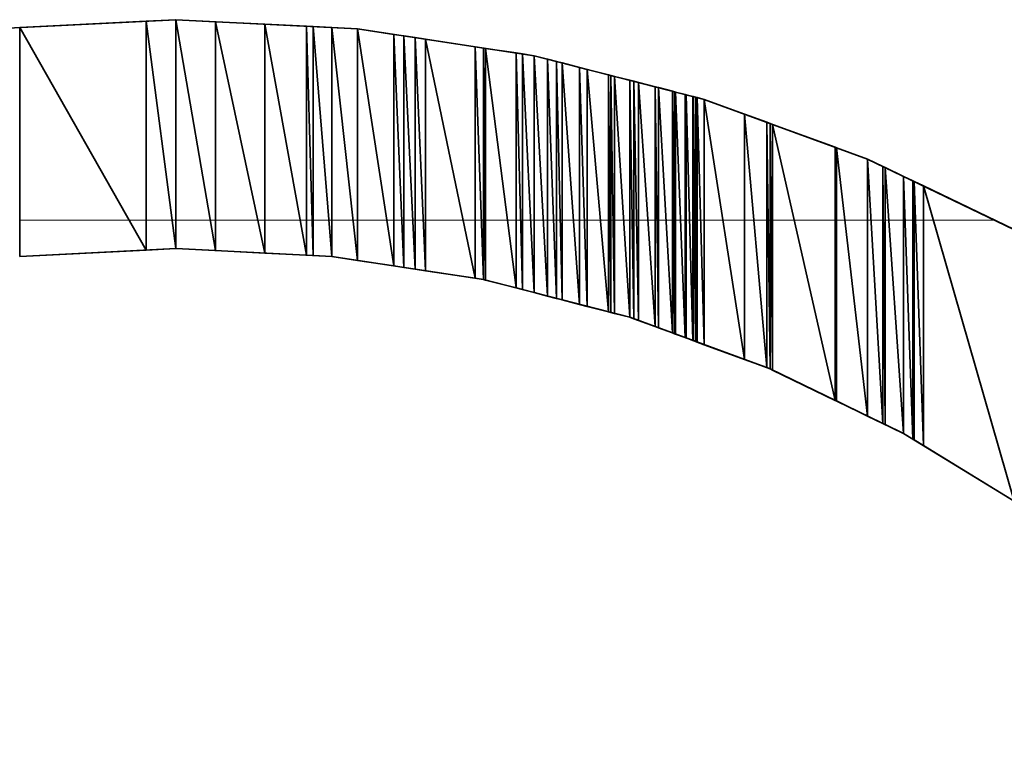
# Model space of a CAD drawing. Units: millimetres. Extents: x 59 to 11996, y 24 to 8424.
# Drawn here: x 8891 to 8900, y 394 to 401 of the extents above; entities that cross this region are included whole.
import ezdxf

# ---------------------------------------------------------------- set-up
doc = ezdxf.new("R2010")
doc.units = ezdxf.units.MM
doc.header["$MEASUREMENT"] = 0
doc.layers.add('(1) Shape lines', color=7, linetype='Continuous', lineweight=35)
doc.layers.add('(9) Sheet', color=7, linetype='Continuous', lineweight=35)

# ---------------------------------------------------------------- blocks, each defined once
blk = doc.blocks.new('HATCH_1681_e199878a-1fde-4ab9-b06b-f225f9375471')
at = {"layer": '(1) Shape lines', "color": 0, "lineweight": 9}
blk.add_line((8892.078, 399), (8891.1196, 399), dxfattribs=at)
blk = doc.blocks.new('HATCH_1682_1cdd90fd-8970-4cea-9020-a0fcd9b4e2d5')
at = {"layer": '(1) Shape lines', "color": 0, "lineweight": 9}
blk.add_line((8892.2271, 399), (8892.078, 399), dxfattribs=at)
blk = doc.blocks.new('HATCH_1689_31be1e91-3f29-4e58-a645-ca305314ec07')
at = {"layer": '(1) Shape lines', "color": 0, "lineweight": 9}
blk.add_line((8892.455, 399), (8892.2271, 399), dxfattribs=at)
blk = doc.blocks.new('HATCH_1690_a2e04aa8-61ac-41f4-b000-b4a2964af11f')
at = {"layer": '(1) Shape lines', "color": 0, "lineweight": 9}
blk.add_line((8892.4875, 399), (8892.455, 399), dxfattribs=at)
blk = doc.blocks.new('HATCH_1697_f3653837-8143-49a8-aebb-25c8985a874c')
at = {"layer": '(1) Shape lines', "color": 0, "lineweight": 9}
blk.add_line((8892.789, 399), (8892.4875, 399), dxfattribs=at)
blk = doc.blocks.new('HATCH_1698_ffec07ab-faec-4429-bafa-c7ffcd9f1eeb')
at = {"layer": '(1) Shape lines', "color": 0, "lineweight": 9}
blk.add_line((8892.8348, 399), (8892.789, 399), dxfattribs=at)
blk = doc.blocks.new('HATCH_1705_92cb42a8-cb42-4075-8bb7-d1278511c5e9')
at = {"layer": '(1) Shape lines', "color": 0, "lineweight": 9}
blk.add_line((8893.2071, 399), (8892.8348, 399), dxfattribs=at)
blk = doc.blocks.new('HATCH_1706_d8db8280-a432-4c1e-a25c-3b3f1760405f')
at = {"layer": '(1) Shape lines', "color": 0, "lineweight": 9}
blk.add_line((8893.2689, 399), (8893.2071, 399), dxfattribs=at)
blk = doc.blocks.new('HATCH_1713_ea1973db-243a-437e-bcb9-1a9e94c2742c')
at = {"layer": '(1) Shape lines', "color": 0, "lineweight": 9}
blk.add_line((8893.578, 399), (8893.2689, 399), dxfattribs=at)
blk = doc.blocks.new('HATCH_1714_cce60e26-c222-424d-b033-c00212aaaf7a')
at = {"layer": '(1) Shape lines', "color": 0, "lineweight": 9}
blk.add_line((8893.6333, 399), (8893.578, 399), dxfattribs=at)
blk = doc.blocks.new('HATCH_1721_88d03d6b-742f-46d0-9843-05d503b43122')
at = {"layer": '(1) Shape lines', "color": 0, "lineweight": 9}
blk.add_line((8893.6837, 399), (8893.6333, 399), dxfattribs=at)
blk = doc.blocks.new('HATCH_1722_8ce79148-3aed-4af5-a6c7-95bbeef55128')
at = {"layer": '(1) Shape lines', "color": 0, "lineweight": 9}
blk.add_line((8893.6929, 399), (8893.6837, 399), dxfattribs=at)
blk = doc.blocks.new('HATCH_1729_2693621e-00c1-4bca-a8aa-2e4d99ba5c20')
at = {"layer": '(1) Shape lines', "color": 0, "lineweight": 9}
blk.add_line((8893.8305, 399), (8893.6929, 399), dxfattribs=at)
blk = doc.blocks.new('HATCH_1730_cfc2afc3-ce6b-4379-8c77-df8bc72b5542')
at = {"layer": '(1) Shape lines', "color": 0, "lineweight": 9}
blk.add_line((8893.8563, 399), (8893.8305, 399), dxfattribs=at)
blk = doc.blocks.new('HATCH_1737_90b4d0b9-c64a-42bf-90e4-c4f30fdf4ce0')
at = {"layer": '(1) Shape lines', "color": 0, "lineweight": 9}
blk.add_line((8894.0423, 399), (8893.8563, 399), dxfattribs=at)
blk = doc.blocks.new('HATCH_1738_dd0d9bea-e258-4b78-a473-2e2a6acb0924')
at = {"layer": '(1) Shape lines', "color": 0, "lineweight": 9}
blk.add_line((8894.0812, 399), (8894.0423, 399), dxfattribs=at)
blk = doc.blocks.new('HATCH_1745_f3dabc15-c8a4-487a-9aa6-0cf11c886790')
at = {"layer": '(1) Shape lines', "color": 0, "lineweight": 9}
blk.add_line((8894.3386, 399), (8894.0812, 399), dxfattribs=at)
blk = doc.blocks.new('HATCH_1746_ca1a2d5b-8719-4a6e-8130-b10f3ab39be8')
at = {"layer": '(1) Shape lines', "color": 0, "lineweight": 9}
blk.add_line((8894.4002, 399), (8894.3386, 399), dxfattribs=at)
blk = doc.blocks.new('HATCH_1753_3a86e52e-2369-4dc0-b894-676fc8a11775')
at = {"layer": '(1) Shape lines', "color": 0, "lineweight": 9}
blk.add_line((8894.4699, 399), (8894.4002, 399), dxfattribs=at)
blk = doc.blocks.new('HATCH_1754_08486b94-b685-4d90-b293-a5b9eab60416')
at = {"layer": '(1) Shape lines', "color": 0, "lineweight": 9}
blk.add_line((8894.4877, 399), (8894.4699, 399), dxfattribs=at)
blk = doc.blocks.new('HATCH_1761_25e66b8f-59d3-4a4e-960a-2b569c3b5717')
at = {"layer": '(1) Shape lines', "color": 0, "lineweight": 9}
blk.add_line((8894.565, 399), (8894.4877, 399), dxfattribs=at)
blk = doc.blocks.new('HATCH_1762_6df66527-df0c-41ce-bd08-60517ced7b78')
at = {"layer": '(1) Shape lines', "color": 0, "lineweight": 9}
blk.add_line((8894.5856, 399), (8894.565, 399), dxfattribs=at)
blk = doc.blocks.new('HATCH_1771_6ee90401-bc02-4c95-803b-91914950bf67')
at = {"layer": '(1) Shape lines', "color": 0, "lineweight": 9}
blk.add_line((8894.6564, 399), (8894.5856, 399), dxfattribs=at)
blk = doc.blocks.new('HATCH_1772_b05c76f1-e20f-4f2b-a98c-194fbd1dfc32')
at = {"layer": '(1) Shape lines', "color": 0, "lineweight": 9}
blk.add_line((8894.676, 399), (8894.6564, 399), dxfattribs=at)
blk = doc.blocks.new('HATCH_1781_913079df-f0ea-49b2-a7b1-11dff0ec7d18')
at = {"layer": '(1) Shape lines', "color": 0, "lineweight": 9}
blk.add_line((8895.0061, 399), (8894.676, 399), dxfattribs=at)
blk = doc.blocks.new('HATCH_1782_97fec2ba-7884-43b1-a176-f7165834eaf9')
at = {"layer": '(1) Shape lines', "color": 0, "lineweight": 9}
blk.add_line((8895.1124, 399), (8895.0061, 399), dxfattribs=at)
blk = doc.blocks.new('HATCH_1791_07038c76-3b27-4527-b366-54feff5c4d0e')
at = {"layer": '(1) Shape lines', "color": 0, "lineweight": 9}
blk.add_line((8895.1668, 399), (8895.1124, 399), dxfattribs=at)
blk = doc.blocks.new('HATCH_1792_b70255cd-df31-4edf-b086-cd558780e962')
at = {"layer": '(1) Shape lines', "color": 0, "lineweight": 9}
blk.add_line((8895.1855, 399), (8895.1668, 399), dxfattribs=at)
blk = doc.blocks.new('HATCH_1801_e709129a-ed1e-4d87-a53f-1c183c5f30cb')
at = {"layer": '(1) Shape lines', "color": 0, "lineweight": 9}
blk.add_line((8895.1989, 399), (8895.1855, 399), dxfattribs=at)
blk = doc.blocks.new('HATCH_1802_5e16c6c1-df03-4d4f-9290-0ab986c0656d')
at = {"layer": '(1) Shape lines', "color": 0, "lineweight": 9}
blk.add_line((8895.2035, 399), (8895.1989, 399), dxfattribs=at)
blk = doc.blocks.new('HATCH_1811_29923a8e-c3b7-4167-972a-04d7bb3dbca2')
at = {"layer": '(1) Shape lines', "color": 0, "lineweight": 9}
blk.add_line((8895.3951, 399), (8895.2035, 399), dxfattribs=at)
blk = doc.blocks.new('HATCH_1812_b130537f-0393-4c45-9a1e-499ccd1f04ec')
at = {"layer": '(1) Shape lines', "color": 0, "lineweight": 9}
blk.add_line((8895.4709, 399), (8895.3951, 399), dxfattribs=at)
blk = doc.blocks.new('HATCH_1821_a99e3c50-f4a6-45c0-b839-249a4e4abb99')
at = {"layer": '(1) Shape lines', "color": 0, "lineweight": 9}
blk.add_line((8895.5104, 399), (8895.4709, 399), dxfattribs=at)
blk = doc.blocks.new('HATCH_1822_55b30bdd-f358-48e4-bec4-3384c5123b16')
at = {"layer": '(1) Shape lines', "color": 0, "lineweight": 9}
blk.add_line((8895.5269, 399), (8895.5104, 399), dxfattribs=at)
blk = doc.blocks.new('HATCH_1831_7fc5448a-7587-4a4c-abc9-73112ad14ba2')
at = {"layer": '(1) Shape lines', "color": 0, "lineweight": 9}
blk.add_line((8895.5975, 399), (8895.5269, 399), dxfattribs=at)
blk = doc.blocks.new('HATCH_1832_62ab675c-b596-4b7c-bc2a-4035c6f1ab94')
at = {"layer": '(1) Shape lines', "color": 0, "lineweight": 9}
blk.add_line((8895.6283, 399), (8895.5975, 399), dxfattribs=at)
blk = doc.blocks.new('HATCH_1841_3553a4b5-eb57-4012-9e75-b0aa9304fbc8')
at = {"layer": '(1) Shape lines', "color": 0, "lineweight": 9}
blk.add_line((8895.7093, 399), (8895.6283, 399), dxfattribs=at)
blk = doc.blocks.new('HATCH_1842_0a933d69-00b2-4dd0-860c-082b50b4cf70')
at = {"layer": '(1) Shape lines', "color": 0, "lineweight": 9}
blk.add_line((8895.7468, 399), (8895.7093, 399), dxfattribs=at)
blk = doc.blocks.new('HATCH_1851_e7708260-977a-43dd-8b9b-7e2b475f2d6a')
at = {"layer": '(1) Shape lines', "color": 0, "lineweight": 9}
blk.add_line((8895.7991, 399), (8895.7468, 399), dxfattribs=at)
blk = doc.blocks.new('HATCH_1852_5f5a6284-9e83-4077-b985-96a9699460d0')
at = {"layer": '(1) Shape lines', "color": 0, "lineweight": 9}
blk.add_line((8895.8245, 399), (8895.7991, 399), dxfattribs=at)
blk = doc.blocks.new('HATCH_1861_f5c7b646-b62c-4411-bbfb-fc5d5573b3d9')
at = {"layer": '(1) Shape lines', "color": 0, "lineweight": 9}
blk.add_line((8895.8575, 399), (8895.8245, 399), dxfattribs=at)
blk = doc.blocks.new('HATCH_1862_5ef8754f-8f7c-45d2-a1e4-69173c9b0d50')
at = {"layer": '(1) Shape lines', "color": 0, "lineweight": 9}
blk.add_line((8895.8741, 399), (8895.8575, 399), dxfattribs=at)
blk = doc.blocks.new('HATCH_1871_baa86c28-5c67-4e4e-9dc5-04418a04f4a4')
at = {"layer": '(1) Shape lines', "color": 0, "lineweight": 9}
blk.add_line((8895.974, 399), (8895.8741, 399), dxfattribs=at)
blk = doc.blocks.new('HATCH_1872_ab7cabfd-9199-40dc-b83a-c4edf77d2795')
at = {"layer": '(1) Shape lines', "color": 0, "lineweight": 9}
blk.add_line((8896.0276, 399), (8895.974, 399), dxfattribs=at)
blk = doc.blocks.new('HATCH_1881_60b4ee96-4693-45c3-9ca3-250cca76932d')
at = {"layer": '(1) Shape lines', "color": 0, "lineweight": 9}
blk.add_line((8896.0704, 399), (8896.0276, 399), dxfattribs=at)
blk = doc.blocks.new('HATCH_1882_651d46cf-a3b1-4052-a6d9-acd004fa2eb3')
at = {"layer": '(1) Shape lines', "color": 0, "lineweight": 9}
blk.add_line((8896.0946, 399), (8896.0704, 399), dxfattribs=at)
blk = doc.blocks.new('HATCH_1891_5e0ec840-2a39-4d91-8533-3244847ec0d9')
at = {"layer": '(1) Shape lines', "color": 0, "lineweight": 9}
blk.add_line((8896.2101, 399), (8896.0946, 399), dxfattribs=at)
blk = doc.blocks.new('HATCH_1892_515e62f5-bc7e-4219-a98d-92bd578eb3d6')
at = {"layer": '(1) Shape lines', "color": 0, "lineweight": 9}
blk.add_line((8896.2803, 399), (8896.2101, 399), dxfattribs=at)
blk = doc.blocks.new('HATCH_1901_73c66b24-9168-4c64-99e7-a7b7f523e75a')
at = {"layer": '(1) Shape lines', "color": 0, "lineweight": 9}
blk.add_line((8896.2932, 399), (8896.2803, 399), dxfattribs=at)
blk = doc.blocks.new('HATCH_1902_fd9826d7-fc53-4d92-94d8-fa4ed1c461ea')
at = {"layer": '(1) Shape lines', "color": 0, "lineweight": 9}
blk.add_line((8896.3014, 399), (8896.2932, 399), dxfattribs=at)
blk = doc.blocks.new('HATCH_1911_e2db871a-2d76-42c9-bf5c-e71b203972bb')
at = {"layer": '(1) Shape lines', "color": 0, "lineweight": 9}
blk.add_line((8896.3218, 399), (8896.3014, 399), dxfattribs=at)
blk = doc.blocks.new('HATCH_1912_1311e6b0-6784-412b-8860-d8cd2cde8386')
at = {"layer": '(1) Shape lines', "color": 0, "lineweight": 9}
blk.add_line((8896.335, 399), (8896.3218, 399), dxfattribs=at)
blk = doc.blocks.new('HATCH_1921_6660bf0c-27be-4364-b5a2-8fbb5a8291f7')
at = {"layer": '(1) Shape lines', "color": 0, "lineweight": 9}
blk.add_line((8896.4145, 399), (8896.335, 399), dxfattribs=at)
blk = doc.blocks.new('HATCH_1922_a91cda6b-849c-4e3b-97f3-f8972ad9353e')
at = {"layer": '(1) Shape lines', "color": 0, "lineweight": 9}
blk.add_line((8896.4683, 399), (8896.4145, 399), dxfattribs=at)
blk = doc.blocks.new('HATCH_1931_52276106-2367-4dad-9a71-4626f5fd1a2f')
at = {"layer": '(1) Shape lines', "color": 0, "lineweight": 9}
blk.add_line((8896.4881, 399), (8896.4683, 399), dxfattribs=at)
blk = doc.blocks.new('HATCH_1932_91d0fc2b-85c1-44c2-ab84-fb04d33abdd9')
at = {"layer": '(1) Shape lines', "color": 0, "lineweight": 9}
blk.add_line((8896.5021, 399), (8896.4881, 399), dxfattribs=at)
blk = doc.blocks.new('HATCH_1941_e96920df-b852-45d0-8a63-6e078791ae06')
at = {"layer": '(1) Shape lines', "color": 0, "lineweight": 9}
blk.add_line((8896.5263, 399), (8896.5021, 399), dxfattribs=at)
blk = doc.blocks.new('HATCH_1942_5f22bfd4-6b99-4e95-b321-5adcd9828cfa')
at = {"layer": '(1) Shape lines', "color": 0, "lineweight": 9}
blk.add_line((8896.5439, 399), (8896.5263, 399), dxfattribs=at)
blk = doc.blocks.new('HATCH_1951_8735a411-97cf-4710-b9a5-0e8e20f7c40d')
at = {"layer": '(1) Shape lines', "color": 0, "lineweight": 9}
blk.add_line((8896.6262, 399), (8896.5439, 399), dxfattribs=at)
blk = doc.blocks.new('HATCH_1952_ac79a279-4d18-458b-8242-8bdd4eab91b1')
at = {"layer": '(1) Shape lines', "color": 0, "lineweight": 9}
blk.add_line((8896.69, 399), (8896.6262, 399), dxfattribs=at)
blk = doc.blocks.new('HATCH_1961_2a5b2e44-5084-4812-8cc4-2f33aaad98b4')
at = {"layer": '(1) Shape lines', "color": 0, "lineweight": 9}
blk.add_line((8896.7061, 399), (8896.69, 399), dxfattribs=at)
blk = doc.blocks.new('HATCH_1962_e4db9876-5eb6-4d0a-901a-9f2b1041596e')
at = {"layer": '(1) Shape lines', "color": 0, "lineweight": 9}
blk.add_line((8896.7192, 399), (8896.7061, 399), dxfattribs=at)
blk = doc.blocks.new('HATCH_1971_2b3d301c-e54d-432f-8f86-3339513cdd23')
at = {"layer": '(1) Shape lines', "color": 0, "lineweight": 9}
blk.add_line((8896.785, 399), (8896.7192, 399), dxfattribs=at)
blk = doc.blocks.new('HATCH_1972_36409cf0-e827-483c-8279-00e8b2e279c3')
at = {"layer": '(1) Shape lines', "color": 0, "lineweight": 9}
blk.add_line((8896.8412, 399), (8896.785, 399), dxfattribs=at)
blk = doc.blocks.new('HATCH_1981_49e21c12-62b2-4131-a5b5-5c02d43bacc5')
at = {"layer": '(1) Shape lines', "color": 0, "lineweight": 9}
blk.add_line((8896.8506, 399), (8896.8412, 399), dxfattribs=at)
blk = doc.blocks.new('HATCH_1982_4a6dcab3-57e8-4b34-b6dd-974c08dc5490')
at = {"layer": '(1) Shape lines', "color": 0, "lineweight": 9}
blk.add_line((8896.8589, 399), (8896.8506, 399), dxfattribs=at)
blk = doc.blocks.new('HATCH_1991_bcc3a6cc-bd6d-4650-8e69-648a6dac706d')
at = {"layer": '(1) Shape lines', "color": 0, "lineweight": 9}
blk.add_line((8896.8646, 399), (8896.8589, 399), dxfattribs=at)
blk = doc.blocks.new('HATCH_1992_9666584d-c8d5-4af4-a222-f8453df2a00c')
at = {"layer": '(1) Shape lines', "color": 0, "lineweight": 9}
blk.add_line((8896.8697, 399), (8896.8646, 399), dxfattribs=at)
blk = doc.blocks.new('HATCH_2001_789dab4a-9cc9-4c85-a0f5-e90fc2fe8aa2')
at = {"layer": '(1) Shape lines', "color": 0, "lineweight": 9}
blk.add_line((8896.913, 399), (8896.8697, 399), dxfattribs=at)
blk = doc.blocks.new('HATCH_2002_19d047b7-ab1b-4d02-8a08-dfd0a32068dd')
at = {"layer": '(1) Shape lines', "color": 0, "lineweight": 9}
blk.add_line((8896.9527, 399), (8896.913, 399), dxfattribs=at)
blk = doc.blocks.new('HATCH_2011_fc13b377-2153-4a7a-acd5-06053fd13794')
at = {"layer": '(1) Shape lines', "color": 0, "lineweight": 9}
blk.add_line((8896.9571, 399), (8896.9527, 399), dxfattribs=at)
blk = doc.blocks.new('HATCH_2012_5fd6d454-5882-4bbb-a315-5c4a8ef0dbac')
at = {"layer": '(1) Shape lines', "color": 0, "lineweight": 9}
blk.add_line((8896.9612, 399), (8896.9571, 399), dxfattribs=at)
blk = doc.blocks.new('HATCH_2021_374c0a2b-4b1e-4aeb-b983-42c2b9f9ca7c')
at = {"layer": '(1) Shape lines', "color": 0, "lineweight": 9}
blk.add_line((8896.9921, 399), (8896.9612, 399), dxfattribs=at)
blk = doc.blocks.new('HATCH_2022_64c473e7-3e22-4f3d-8f32-eba32336c0bd')
at = {"layer": '(1) Shape lines', "color": 0, "lineweight": 9}
blk.add_line((8897.0217, 399), (8896.9921, 399), dxfattribs=at)
blk = doc.blocks.new('HATCH_2031_12f10475-7f28-4427-a37f-473b81f72a7f')
at = {"layer": '(1) Shape lines', "color": 0, "lineweight": 9}
blk.add_line((8897.0229, 399), (8897.0217, 399), dxfattribs=at)
blk = doc.blocks.new('HATCH_2032_3afcb4e0-ab55-461e-b8f8-cafa68a3f373')
at = {"layer": '(1) Shape lines', "color": 0, "lineweight": 9}
blk.add_line((8897.024, 399), (8897.0229, 399), dxfattribs=at)
blk = doc.blocks.new('HATCH_2041_46c760ef-58e5-40d1-ae1f-a09f28cc6ca1')
at = {"layer": '(1) Shape lines', "color": 0, "lineweight": 9}
blk.add_line((8897.0348, 399), (8897.024, 399), dxfattribs=at)
blk = doc.blocks.new('HATCH_2042_8efe6621-9b5c-4167-bae5-e721ddbce4d3')
at = {"layer": '(1) Shape lines', "color": 0, "lineweight": 9}
blk.add_line((8897.0454, 399), (8897.0348, 399), dxfattribs=at)
blk = doc.blocks.new('HATCH_2049_99da82b2-6c86-44ee-a174-6261d99d0856')
at = {"layer": '(1) Shape lines', "color": 0, "lineweight": 9}
blk.add_line((8897.0515, 399), (8897.0454, 399), dxfattribs=at)
blk = doc.blocks.new('HATCH_2050_06697910-9554-4ac0-82c2-7f8993a79d7e')
at = {"layer": '(1) Shape lines', "color": 0, "lineweight": 9}
blk.add_line((8897.0576, 399), (8897.0515, 399), dxfattribs=at)
blk = doc.blocks.new('HATCH_2057_f86f8b4c-0cf2-4e6f-bbd0-3ec28878c218')
at = {"layer": '(1) Shape lines', "color": 0, "lineweight": 9}
blk.add_line((8897.0892, 399), (8897.0576, 399), dxfattribs=at)
blk = doc.blocks.new('HATCH_2058_4d562605-f1e1-49dc-b357-fe80a8684701')
at = {"layer": '(1) Shape lines', "color": 0, "lineweight": 9}
blk.add_line((8897.1213, 399), (8897.0892, 399), dxfattribs=at)
blk = doc.blocks.new('HATCH_2065_20465c2b-859f-466c-9952-006ab425c8c5')
at = {"layer": '(1) Shape lines', "color": 0, "lineweight": 9}
blk.add_line((8897.2853, 399), (8897.1213, 399), dxfattribs=at)
blk = doc.blocks.new('HATCH_2066_fb3d84d4-bf7d-4c17-a84e-0fadf04f13e5')
at = {"layer": '(1) Shape lines', "color": 0, "lineweight": 9}
blk.add_line((8897.4747, 399), (8897.2853, 399), dxfattribs=at)
blk = doc.blocks.new('HATCH_2073_8a0de568-67b1-43fa-9ed7-f5cc628154a5')
at = {"layer": '(1) Shape lines', "color": 0, "lineweight": 9}
blk.add_line((8897.556, 399), (8897.4747, 399), dxfattribs=at)
blk = doc.blocks.new('HATCH_2074_8294dff3-46db-4ce4-a64b-adfb71e6ecff')
at = {"layer": '(1) Shape lines', "color": 0, "lineweight": 9}
blk.add_line((8897.6694, 399), (8897.556, 399), dxfattribs=at)
blk = doc.blocks.new('HATCH_2081_f5f0e2f7-1a82-437c-8201-75ca0855809d')
at = {"layer": '(1) Shape lines', "color": 0, "lineweight": 9}
blk.add_line((8897.6808, 399), (8897.6694, 399), dxfattribs=at)
blk = doc.blocks.new('HATCH_2082_1cf83dc8-9ba2-4fe2-93c0-42dbbb1c388e')
at = {"layer": '(1) Shape lines', "color": 0, "lineweight": 9}
blk.add_line((8897.6981, 399), (8897.6808, 399), dxfattribs=at)
blk = doc.blocks.new('HATCH_2089_9cc6e3fe-231f-4800-b7bf-202b967f87f4')
at = {"layer": '(1) Shape lines', "color": 0, "lineweight": 9}
blk.add_line((8897.7067, 399), (8897.6981, 399), dxfattribs=at)
blk = doc.blocks.new('HATCH_2090_106d7f17-650c-4545-9d34-955097a012e1')
at = {"layer": '(1) Shape lines', "color": 0, "lineweight": 9}
blk.add_line((8897.72, 399), (8897.7067, 399), dxfattribs=at)
blk = doc.blocks.new('HATCH_2097_3cd84055-2736-4496-bef9-c3acce867055')
at = {"layer": '(1) Shape lines', "color": 0, "lineweight": 9}
blk.add_line((8897.9105, 399), (8897.72, 399), dxfattribs=at)
blk = doc.blocks.new('HATCH_2098_bbb26fef-ec88-43f1-9ee2-8882df7e5113')
at = {"layer": '(1) Shape lines', "color": 0, "lineweight": 9}
blk.add_line((8898.2692, 399), (8897.9105, 399), dxfattribs=at)
blk = doc.blocks.new('HATCH_2105_c45206ce-9c98-46ae-b016-7feb965675a3')
at = {"layer": '(1) Shape lines', "color": 0, "lineweight": 9}
blk.add_line((8898.2723, 399), (8898.2692, 399), dxfattribs=at)
blk = doc.blocks.new('HATCH_2106_f97c1cf0-818b-4a47-b4de-71782064aa6b')
at = {"layer": '(1) Shape lines', "color": 0, "lineweight": 9}
blk.add_line((8898.2799, 399), (8898.2723, 399), dxfattribs=at)
blk = doc.blocks.new('HATCH_2113_42e1c014-8256-46e6-abcc-f7b2748306f8')
at = {"layer": '(1) Shape lines', "color": 0, "lineweight": 9}
blk.add_line((8898.3534, 399), (8898.2799, 399), dxfattribs=at)
blk = doc.blocks.new('HATCH_2114_344c731d-4756-4400-863a-8b6c342fbf30')
at = {"layer": '(1) Shape lines', "color": 0, "lineweight": 9}
blk.add_line((8898.5523, 399), (8898.3534, 399), dxfattribs=at)
blk = doc.blocks.new('HATCH_2121_719e1ad2-6f82-4905-8845-b58745598e0b')
at = {"layer": '(1) Shape lines', "color": 0, "lineweight": 9}
blk.add_line((8898.5831, 399), (8898.5523, 399), dxfattribs=at)
blk = doc.blocks.new('HATCH_2122_edc575cc-6966-4748-9bff-bcb332676cdd')
at = {"layer": '(1) Shape lines', "color": 0, "lineweight": 9}
blk.add_line((8898.6856, 399), (8898.5831, 399), dxfattribs=at)
blk = doc.blocks.new('HATCH_2129_85b348f6-16de-46f8-853b-a54d3bae4c6e')
at = {"layer": '(1) Shape lines', "color": 0, "lineweight": 9}
blk.add_line((8898.6903, 399), (8898.6856, 399), dxfattribs=at)
blk = doc.blocks.new('HATCH_2130_bc71ca33-1546-46a4-84ad-acdcf58b392d')
at = {"layer": '(1) Shape lines', "color": 0, "lineweight": 9}
blk.add_line((8898.7078, 399), (8898.6903, 399), dxfattribs=at)
blk = doc.blocks.new('HATCH_2137_fa130e90-ac4a-42dd-8152-ae985e906413')
at = {"layer": '(1) Shape lines', "color": 0, "lineweight": 9}
blk.add_line((8898.7395, 399), (8898.7078, 399), dxfattribs=at)
blk = doc.blocks.new('HATCH_2138_61834603-2b41-4be7-a97f-73b0c6dc5cb7')
at = {"layer": '(1) Shape lines', "color": 0, "lineweight": 9}
blk.add_line((8898.8681, 399), (8898.7395, 399), dxfattribs=at)
blk = doc.blocks.new('HATCH_2145_e74cf673-e1c1-45c3-a020-7cdbbc97d9e0')
at = {"layer": '(1) Shape lines', "color": 0, "lineweight": 9}
blk.add_line((8898.8817, 399), (8898.8681, 399), dxfattribs=at)
blk = doc.blocks.new('HATCH_2146_df9aed89-01a8-499d-8f2a-e90f2166afed')
at = {"layer": '(1) Shape lines', "color": 0, "lineweight": 9}
blk.add_line((8898.9498, 399), (8898.8817, 399), dxfattribs=at)
blk = doc.blocks.new('HATCH_2153_f7241f55-e4d7-42b7-94be-d5c9bfef8cbf')
at = {"layer": '(1) Shape lines', "color": 0, "lineweight": 9}
blk.add_line((8898.9513, 399), (8898.9498, 399), dxfattribs=at)
blk = doc.blocks.new('HATCH_2154_8b9aebaf-15ab-494e-915d-3e446b75f3ff')
at = {"layer": '(1) Shape lines', "color": 0, "lineweight": 9}
blk.add_line((8898.9597, 399), (8898.9513, 399), dxfattribs=at)
blk = doc.blocks.new('HATCH_2160_c81c1df8-fbbe-442e-9c0e-7aa4238f6a25')
at = {"layer": '(1) Shape lines', "color": 0, "lineweight": 9}
blk.add_line((8898.9718, 399), (8898.9597, 399), dxfattribs=at)
blk = doc.blocks.new('HATCH_2161_368c4b20-61af-4e58-b0a2-7c42ca2c49bc')
at = {"layer": '(1) Shape lines', "color": 0, "lineweight": 9}
blk.add_line((8899.0422, 399), (8898.9718, 399), dxfattribs=at)
blk = doc.blocks.new('HATCH_2165_fcb10150-13c2-45e8-8f01-5fa4e1642930')
at = {"layer": '(1) Shape lines', "color": 0, "lineweight": 9}
blk.add_line((8899.1284, 399), (8899.0422, 399), dxfattribs=at)
blk = doc.blocks.new('HATCH_2166_24fa30eb-855f-4a8c-95e4-57feb9ee8aab')
at = {"layer": '(1) Shape lines', "color": 0, "lineweight": 9}
blk.add_line((8899.6643, 399), (8899.1284, 399), dxfattribs=at)
blk = doc.blocks.new('GROUP_0_13a01f3f-e7b6-4664-9e0b-4f45efc41141')
at = {"layer": '(9) Sheet', "color": 7, "linetype": 'Continuous', "lineweight": 35, "ltscale": 20}
for points in [[(8907.9764, 383.5936), (8908.0566, 385.188), (8907.9764, 386.7816), (8907.7408, 388.3288), (8907.3576, 389.8218), (8906.8346, 391.2527), (8906.1797, 392.6139), (8905.4005, 393.8975), (8904.5049, 395.0958), (8903.5006, 396.201), (8902.3954, 397.2053), (8901.1971, 398.101), (8899.9134, 398.8801), (8898.5523, 399.5351), (8897.1213, 400.0581), (8895.6283, 400.4412), (8894.0812, 400.6768), (8892.4875, 400.7571), (8890.8931, 400.6768)], [(8891.1196, 398.6815), (8892.4875, 398.7507), (8893.8563, 398.6815), (8895.1855, 398.4783), (8896.4683, 398.1475), (8897.6981, 397.6957), (8898.8681, 397.1292), (8899.9716, 396.4547), (8901.002, 395.6785), (8901.9523, 394.8071), (8902.8161, 393.8471), (8903.5865, 392.8049), (8904.2567, 391.6869), (8904.8202, 390.4997), (8905.2702, 389.2497), (8905.5999, 387.9435), (8905.8027, 386.5874), (8905.8717, 385.188), (8905.8027, 383.7887)]]:
    blk.add_lwpolyline(points, dxfattribs=at)
at = {"layer": '(9) Sheet', "color": 154, "linetype": 'Continuous', "lineweight": 35, "ltscale": 20}
for points in [[(8892.2271, 398.7375), (8891.1196, 400.6882), (8892.2271, 400.744)], [(8891.1196, 398.6815), (8891.1196, 400.6882), (8891.1196, 398.6815)], [(8891.1196, 398.6815), (8891.1196, 400.6882), (8891.1196, 400.6882)], [(8891.1196, 398.6815), (8891.1196, 400.6882), (8892.2271, 398.7375)], [(8892.4875, 398.7507), (8892.2271, 400.744), (8892.4875, 400.7571)], [(8892.2271, 398.7375), (8892.2271, 400.744), (8892.4875, 398.7507)], [(8892.4875, 398.7507), (8892.4875, 400.7571), (8892.8348, 398.7331)], [(8892.8348, 398.7331), (8892.4875, 400.7571), (8892.8348, 400.7396)], [(8892.8348, 398.7331), (8892.8348, 400.7396), (8893.2689, 398.7112)], [(8893.2689, 398.7112), (8892.8348, 400.7396), (8893.2689, 400.7177)], [(8893.2689, 398.7112), (8893.2689, 400.7177), (8893.6333, 398.6928)], [(8893.6333, 398.6928), (8893.2689, 400.7177), (8893.6333, 400.6994)], [(8893.6333, 398.6928), (8893.6333, 400.6994), (8893.6929, 398.6897)], [(8893.6929, 398.6897), (8893.6333, 400.6994), (8893.6929, 400.6964)], [(8893.6929, 398.6897), (8893.6929, 400.6964), (8893.8563, 398.6815)], [(8893.8563, 398.6815), (8893.6929, 400.6964), (8893.8563, 400.6881)], [(8893.8563, 398.6815), (8893.8563, 400.6881), (8894.0812, 398.6471)], [(8894.0812, 398.6471), (8893.8563, 400.6881), (8894.0812, 400.6768)], [(8894.0812, 398.6471), (8894.0812, 400.6768), (8894.4002, 398.5983)], [(8894.4002, 398.5983), (8894.0812, 400.6768), (8894.4002, 400.6282)], [(8894.4002, 398.5983), (8894.4002, 400.6282), (8894.4877, 398.585)], [(8894.4877, 398.585), (8894.4002, 400.6282), (8894.4877, 400.6149)], [(8894.4877, 398.585), (8894.4877, 400.6149), (8894.5856, 398.57)], [(8894.5856, 398.57), (8894.4877, 400.6149), (8894.5856, 400.6)], [(8894.5856, 398.57), (8894.5856, 400.6), (8894.676, 398.5562)], [(8894.676, 398.5562), (8894.5856, 400.6), (8894.676, 400.5862)], [(8894.676, 398.5562), (8894.676, 400.5862), (8895.1124, 398.4895)], [(8895.1124, 398.4895), (8894.676, 400.5862), (8895.1124, 400.5198)], [(8895.1124, 398.4895), (8895.1124, 400.5198), (8895.1855, 398.4783)], [(8895.1855, 398.4783), (8895.1124, 400.5198), (8895.1855, 400.5087)], [(8895.1855, 398.4783), (8895.1855, 400.5087), (8895.2035, 398.4736)], [(8895.2035, 398.4736), (8895.1855, 400.5087), (8895.2035, 400.5059)], [(8895.2035, 398.4736), (8895.2035, 400.5059), (8895.4709, 398.4047)], [(8895.4709, 398.4047), (8895.2035, 400.5059), (8895.4709, 400.4652)], [(8895.4709, 398.4047), (8895.4709, 400.4652), (8895.5269, 398.3903)], [(8895.5269, 398.3903), (8895.4709, 400.4652), (8895.5269, 400.4567)], [(8895.5269, 398.3903), (8895.5269, 400.4567), (8895.6283, 398.3641)], [(8895.6283, 398.3641), (8895.5269, 400.4567), (8895.6283, 400.4412)], [(8895.6283, 398.3641), (8895.6283, 400.4412), (8895.7468, 398.3336)], [(8895.7468, 398.3336), (8895.6283, 400.4412), (8895.7468, 400.4108)], [(8895.7468, 398.3336), (8895.7468, 400.4108), (8895.8245, 398.3135)], [(8895.8245, 398.3135), (8895.7468, 400.4108), (8895.8245, 400.3909)], [(8895.8245, 398.3135), (8895.8245, 400.3909), (8895.8741, 398.3007)], [(8895.8741, 398.3007), (8895.8245, 400.3909), (8895.8741, 400.3782)], [(8895.8741, 398.3007), (8895.8741, 400.3782), (8896.0276, 398.2611)], [(8896.0276, 398.2611), (8895.8741, 400.3782), (8896.0276, 400.3387)], [(8896.0276, 398.2611), (8896.0276, 400.3387), (8896.0946, 398.2439)], [(8896.0946, 398.2439), (8896.0276, 400.3387), (8896.0946, 400.3216)], [(8896.0946, 398.2439), (8896.0946, 400.3216), (8896.2803, 398.196)], [(8896.2803, 398.196), (8896.0946, 400.3216), (8896.2803, 400.2739)], [(8896.2803, 398.196), (8896.2803, 400.2739), (8896.3014, 398.1906)], [(8896.3014, 398.1906), (8896.2803, 400.2739), (8896.3014, 400.2685)], [(8896.3014, 398.1906), (8896.3014, 400.2685), (8896.335, 398.1819)], [(8896.335, 398.1819), (8896.3014, 400.2685), (8896.335, 400.2598)], [(8896.335, 398.1819), (8896.335, 400.2598), (8896.4683, 398.1475)], [(8896.4683, 398.1475), (8896.335, 400.2598), (8896.4683, 400.2256)], [(8896.4683, 398.1475), (8896.4683, 400.2256), (8896.5021, 398.1351)], [(8896.5021, 398.1351), (8896.4683, 400.2256), (8896.5021, 400.217)], [(8896.5021, 398.1351), (8896.5021, 400.217), (8896.5439, 398.1198)], [(8896.5439, 398.1198), (8896.5021, 400.217), (8896.5439, 400.2062)], [(8896.5439, 398.1198), (8896.5439, 400.2062), (8896.69, 398.0661)], [(8896.69, 398.0661), (8896.5439, 400.2062), (8896.69, 400.1687)], [(8896.69, 398.0661), (8896.69, 400.1687), (8896.7192, 398.0554)], [(8896.7192, 398.0554), (8896.69, 400.1687), (8896.7192, 400.1613)], [(8896.7192, 398.0554), (8896.7192, 400.1613), (8896.8412, 398.0105)], [(8896.8412, 398.0105), (8896.7192, 400.1613), (8896.8412, 400.1299)], [(8896.8412, 398.0105), (8896.8412, 400.1299), (8896.8589, 398.004)], [(8896.8589, 398.004), (8896.8412, 400.1299), (8896.8589, 400.1254)], [(8896.8589, 398.004), (8896.8589, 400.1254), (8896.8697, 398.0001)], [(8896.8697, 398.0001), (8896.8589, 400.1254), (8896.8697, 400.1226)], [(8896.8697, 398.0001), (8896.8697, 400.1226), (8896.9527, 397.9695)], [(8896.9527, 397.9695), (8896.8697, 400.1226), (8896.9527, 400.1013)], [(8896.9527, 397.9695), (8896.9527, 400.1013), (8896.9612, 397.9664)], [(8896.9612, 397.9664), (8896.9527, 400.1013), (8896.9612, 400.0991)], [(8896.9612, 397.9664), (8896.9612, 400.0991), (8897.0217, 397.9442)], [(8897.0217, 397.9442), (8896.9612, 400.0991), (8897.0217, 400.0836)], [(8897.0217, 397.9442), (8897.0217, 400.0836), (8897.024, 397.9433)], [(8897.024, 397.9433), (8897.0217, 400.0836), (8897.024, 400.083)], [(8897.024, 397.9433), (8897.024, 400.083), (8897.0454, 397.9355)], [(8897.0454, 397.9355), (8897.024, 400.083), (8897.0454, 400.0775)], [(8897.0454, 397.9355), (8897.0454, 400.0775), (8897.0576, 397.931)], [(8897.0576, 397.931), (8897.0454, 400.0775), (8897.0576, 400.0744)], [(8897.0576, 397.931), (8897.0576, 400.0744), (8897.1213, 397.9076)], [(8897.1213, 397.9076), (8897.0576, 400.0744), (8897.1213, 400.0581)], [(8897.1213, 397.9076), (8897.1213, 400.0581), (8897.4747, 397.7778)], [(8897.4747, 397.7778), (8897.1213, 400.0581), (8897.4747, 399.9289)], [(8897.4747, 397.7778), (8897.4747, 399.9289), (8897.6694, 397.7062)], [(8897.6694, 397.7062), (8897.4747, 399.9289), (8897.6694, 399.8577)], [(8897.6694, 397.7062), (8897.6694, 399.8577), (8897.6981, 397.6957)], [(8897.6981, 397.6957), (8897.6694, 399.8577), (8897.6981, 399.8473)], [(8897.6981, 397.6957), (8897.6981, 399.8473), (8897.72, 397.6851)], [(8897.72, 397.6851), (8897.6981, 399.8473), (8897.72, 399.8392)], [(8897.72, 397.6851), (8897.72, 399.8392), (8898.2692, 397.4192)], [(8898.2692, 397.4192), (8897.72, 399.8392), (8898.2692, 399.6385)], [(8898.2692, 397.4192), (8898.2692, 399.6385), (8898.2799, 397.414)], [(8898.2799, 397.414), (8898.2692, 399.6385), (8898.2799, 399.6346)], [(8898.2799, 397.414), (8898.2799, 399.6346), (8898.5523, 397.2822)], [(8898.5523, 397.2822), (8898.2799, 399.6346), (8898.5523, 399.5351)], [(8898.5523, 397.2822), (8898.5523, 399.5351), (8898.6856, 397.2176)], [(8898.6856, 397.2176), (8898.5523, 399.5351), (8898.6856, 399.4709)], [(8898.6856, 397.2176), (8898.6856, 399.4709), (8898.7078, 397.2069)], [(8898.7078, 397.2069), (8898.6856, 399.4709), (8898.7078, 399.4603)], [(8898.7078, 397.2069), (8898.7078, 399.4603), (8898.8681, 397.1292)], [(8898.8681, 397.1292), (8898.7078, 399.4603), (8898.8681, 399.3831)], [(8898.8681, 397.1292), (8898.8681, 399.3831), (8898.9498, 397.0793)], [(8898.9498, 397.0793), (8898.8681, 399.3831), (8898.9498, 399.3438)], [(8898.9498, 397.0793), (8898.9498, 399.3438), (8898.9597, 397.0733)], [(8898.9597, 397.0733), (8898.9498, 399.3438), (8898.9597, 399.3391)], [(8898.9597, 397.0733), (8898.9597, 399.3391), (8899.0422, 397.0228)], [(8899.0422, 397.0228), (8898.9597, 399.3391), (8899.0422, 399.2994)], [(8899.0422, 397.0228), (8899.0422, 399.2994), (8899.838, 396.5364)], [(8899.838, 396.5364), (8899.0422, 399.2994), (8899.838, 398.9164)]]:
    blk.add_lwpolyline(points, close=True, dxfattribs=at)
at = {"layer": '(1) Shape lines', "color": 154, "linetype": 'ByBlock'}
for name in ['HATCH_1681_e199878a-1fde-4ab9-b06b-f225f9375471', 'HATCH_1682_1cdd90fd-8970-4cea-9020-a0fcd9b4e2d5', 'HATCH_1689_31be1e91-3f29-4e58-a645-ca305314ec07', 'HATCH_1690_a2e04aa8-61ac-41f4-b000-b4a2964af11f', 'HATCH_1697_f3653837-8143-49a8-aebb-25c8985a874c', 'HATCH_1698_ffec07ab-faec-4429-bafa-c7ffcd9f1eeb', 'HATCH_1705_92cb42a8-cb42-4075-8bb7-d1278511c5e9', 'HATCH_1706_d8db8280-a432-4c1e-a25c-3b3f1760405f', 'HATCH_1713_ea1973db-243a-437e-bcb9-1a9e94c2742c', 'HATCH_1714_cce60e26-c222-424d-b033-c00212aaaf7a', 'HATCH_1721_88d03d6b-742f-46d0-9843-05d503b43122', 'HATCH_1722_8ce79148-3aed-4af5-a6c7-95bbeef55128', 'HATCH_1729_2693621e-00c1-4bca-a8aa-2e4d99ba5c20', 'HATCH_1730_cfc2afc3-ce6b-4379-8c77-df8bc72b5542', 'HATCH_1737_90b4d0b9-c64a-42bf-90e4-c4f30fdf4ce0', 'HATCH_1738_dd0d9bea-e258-4b78-a473-2e2a6acb0924', 'HATCH_1745_f3dabc15-c8a4-487a-9aa6-0cf11c886790', 'HATCH_1746_ca1a2d5b-8719-4a6e-8130-b10f3ab39be8', 'HATCH_1753_3a86e52e-2369-4dc0-b894-676fc8a11775', 'HATCH_1754_08486b94-b685-4d90-b293-a5b9eab60416', 'HATCH_1761_25e66b8f-59d3-4a4e-960a-2b569c3b5717', 'HATCH_1762_6df66527-df0c-41ce-bd08-60517ced7b78', 'HATCH_1771_6ee90401-bc02-4c95-803b-91914950bf67', 'HATCH_1772_b05c76f1-e20f-4f2b-a98c-194fbd1dfc32', 'HATCH_1781_913079df-f0ea-49b2-a7b1-11dff0ec7d18', 'HATCH_1782_97fec2ba-7884-43b1-a176-f7165834eaf9', 'HATCH_1791_07038c76-3b27-4527-b366-54feff5c4d0e', 'HATCH_1792_b70255cd-df31-4edf-b086-cd558780e962', 'HATCH_1801_e709129a-ed1e-4d87-a53f-1c183c5f30cb', 'HATCH_1802_5e16c6c1-df03-4d4f-9290-0ab986c0656d', 'HATCH_1811_29923a8e-c3b7-4167-972a-04d7bb3dbca2', 'HATCH_1812_b130537f-0393-4c45-9a1e-499ccd1f04ec', 'HATCH_1821_a99e3c50-f4a6-45c0-b839-249a4e4abb99', 'HATCH_1822_55b30bdd-f358-48e4-bec4-3384c5123b16', 'HATCH_1831_7fc5448a-7587-4a4c-abc9-73112ad14ba2', 'HATCH_1832_62ab675c-b596-4b7c-bc2a-4035c6f1ab94', 'HATCH_1841_3553a4b5-eb57-4012-9e75-b0aa9304fbc8', 'HATCH_1842_0a933d69-00b2-4dd0-860c-082b50b4cf70', 'HATCH_1851_e7708260-977a-43dd-8b9b-7e2b475f2d6a', 'HATCH_1852_5f5a6284-9e83-4077-b985-96a9699460d0', 'HATCH_1861_f5c7b646-b62c-4411-bbfb-fc5d5573b3d9', 'HATCH_1862_5ef8754f-8f7c-45d2-a1e4-69173c9b0d50', 'HATCH_1871_baa86c28-5c67-4e4e-9dc5-04418a04f4a4', 'HATCH_1872_ab7cabfd-9199-40dc-b83a-c4edf77d2795', 'HATCH_1881_60b4ee96-4693-45c3-9ca3-250cca76932d', 'HATCH_1882_651d46cf-a3b1-4052-a6d9-acd004fa2eb3', 'HATCH_1891_5e0ec840-2a39-4d91-8533-3244847ec0d9', 'HATCH_1892_515e62f5-bc7e-4219-a98d-92bd578eb3d6', 'HATCH_1901_73c66b24-9168-4c64-99e7-a7b7f523e75a', 'HATCH_1902_fd9826d7-fc53-4d92-94d8-fa4ed1c461ea', 'HATCH_1911_e2db871a-2d76-42c9-bf5c-e71b203972bb', 'HATCH_1912_1311e6b0-6784-412b-8860-d8cd2cde8386', 'HATCH_1921_6660bf0c-27be-4364-b5a2-8fbb5a8291f7', 'HATCH_1922_a91cda6b-849c-4e3b-97f3-f8972ad9353e', 'HATCH_1931_52276106-2367-4dad-9a71-4626f5fd1a2f', 'HATCH_1932_91d0fc2b-85c1-44c2-ab84-fb04d33abdd9', 'HATCH_1941_e96920df-b852-45d0-8a63-6e078791ae06', 'HATCH_1942_5f22bfd4-6b99-4e95-b321-5adcd9828cfa', 'HATCH_1951_8735a411-97cf-4710-b9a5-0e8e20f7c40d', 'HATCH_1952_ac79a279-4d18-458b-8242-8bdd4eab91b1', 'HATCH_1961_2a5b2e44-5084-4812-8cc4-2f33aaad98b4', 'HATCH_1962_e4db9876-5eb6-4d0a-901a-9f2b1041596e', 'HATCH_1971_2b3d301c-e54d-432f-8f86-3339513cdd23', 'HATCH_1972_36409cf0-e827-483c-8279-00e8b2e279c3', 'HATCH_1981_49e21c12-62b2-4131-a5b5-5c02d43bacc5', 'HATCH_1982_4a6dcab3-57e8-4b34-b6dd-974c08dc5490', 'HATCH_1991_bcc3a6cc-bd6d-4650-8e69-648a6dac706d', 'HATCH_1992_9666584d-c8d5-4af4-a222-f8453df2a00c', 'HATCH_2001_789dab4a-9cc9-4c85-a0f5-e90fc2fe8aa2', 'HATCH_2002_19d047b7-ab1b-4d02-8a08-dfd0a32068dd', 'HATCH_2011_fc13b377-2153-4a7a-acd5-06053fd13794', 'HATCH_2012_5fd6d454-5882-4bbb-a315-5c4a8ef0dbac', 'HATCH_2021_374c0a2b-4b1e-4aeb-b983-42c2b9f9ca7c', 'HATCH_2022_64c473e7-3e22-4f3d-8f32-eba32336c0bd', 'HATCH_2031_12f10475-7f28-4427-a37f-473b81f72a7f', 'HATCH_2032_3afcb4e0-ab55-461e-b8f8-cafa68a3f373', 'HATCH_2041_46c760ef-58e5-40d1-ae1f-a09f28cc6ca1', 'HATCH_2042_8efe6621-9b5c-4167-bae5-e721ddbce4d3', 'HATCH_2049_99da82b2-6c86-44ee-a174-6261d99d0856', 'HATCH_2050_06697910-9554-4ac0-82c2-7f8993a79d7e', 'HATCH_2057_f86f8b4c-0cf2-4e6f-bbd0-3ec28878c218', 'HATCH_2058_4d562605-f1e1-49dc-b357-fe80a8684701', 'HATCH_2065_20465c2b-859f-466c-9952-006ab425c8c5', 'HATCH_2066_fb3d84d4-bf7d-4c17-a84e-0fadf04f13e5', 'HATCH_2073_8a0de568-67b1-43fa-9ed7-f5cc628154a5', 'HATCH_2074_8294dff3-46db-4ce4-a64b-adfb71e6ecff', 'HATCH_2081_f5f0e2f7-1a82-437c-8201-75ca0855809d', 'HATCH_2082_1cf83dc8-9ba2-4fe2-93c0-42dbbb1c388e', 'HATCH_2089_9cc6e3fe-231f-4800-b7bf-202b967f87f4', 'HATCH_2090_106d7f17-650c-4545-9d34-955097a012e1', 'HATCH_2097_3cd84055-2736-4496-bef9-c3acce867055', 'HATCH_2098_bbb26fef-ec88-43f1-9ee2-8882df7e5113', 'HATCH_2105_c45206ce-9c98-46ae-b016-7feb965675a3', 'HATCH_2106_f97c1cf0-818b-4a47-b4de-71782064aa6b', 'HATCH_2113_42e1c014-8256-46e6-abcc-f7b2748306f8', 'HATCH_2114_344c731d-4756-4400-863a-8b6c342fbf30', 'HATCH_2121_719e1ad2-6f82-4905-8845-b58745598e0b', 'HATCH_2122_edc575cc-6966-4748-9bff-bcb332676cdd', 'HATCH_2129_85b348f6-16de-46f8-853b-a54d3bae4c6e', 'HATCH_2130_bc71ca33-1546-46a4-84ad-acdcf58b392d', 'HATCH_2137_fa130e90-ac4a-42dd-8152-ae985e906413', 'HATCH_2138_61834603-2b41-4be7-a97f-73b0c6dc5cb7', 'HATCH_2145_e74cf673-e1c1-45c3-a020-7cdbbc97d9e0', 'HATCH_2146_df9aed89-01a8-499d-8f2a-e90f2166afed', 'HATCH_2153_f7241f55-e4d7-42b7-94be-d5c9bfef8cbf', 'HATCH_2154_8b9aebaf-15ab-494e-915d-3e446b75f3ff', 'HATCH_2160_c81c1df8-fbbe-442e-9c0e-7aa4238f6a25', 'HATCH_2161_368c4b20-61af-4e58-b0a2-7c42ca2c49bc', 'HATCH_2165_fcb10150-13c2-45e8-8f01-5fa4e1642930', 'HATCH_2166_24fa30eb-855f-4a8c-95e4-57feb9ee8aab']:
    blk.add_blockref(name, (0, 0), dxfattribs=at)

msp = doc.modelspace()

# ---------------------------------------------------------------- block references
at = {"color": 7, "linetype": 'ByBlock'}
msp.add_blockref('GROUP_0_13a01f3f-e7b6-4664-9e0b-4f45efc41141', (0, 0), dxfattribs=at)

doc.saveas('drawing.dxf')
